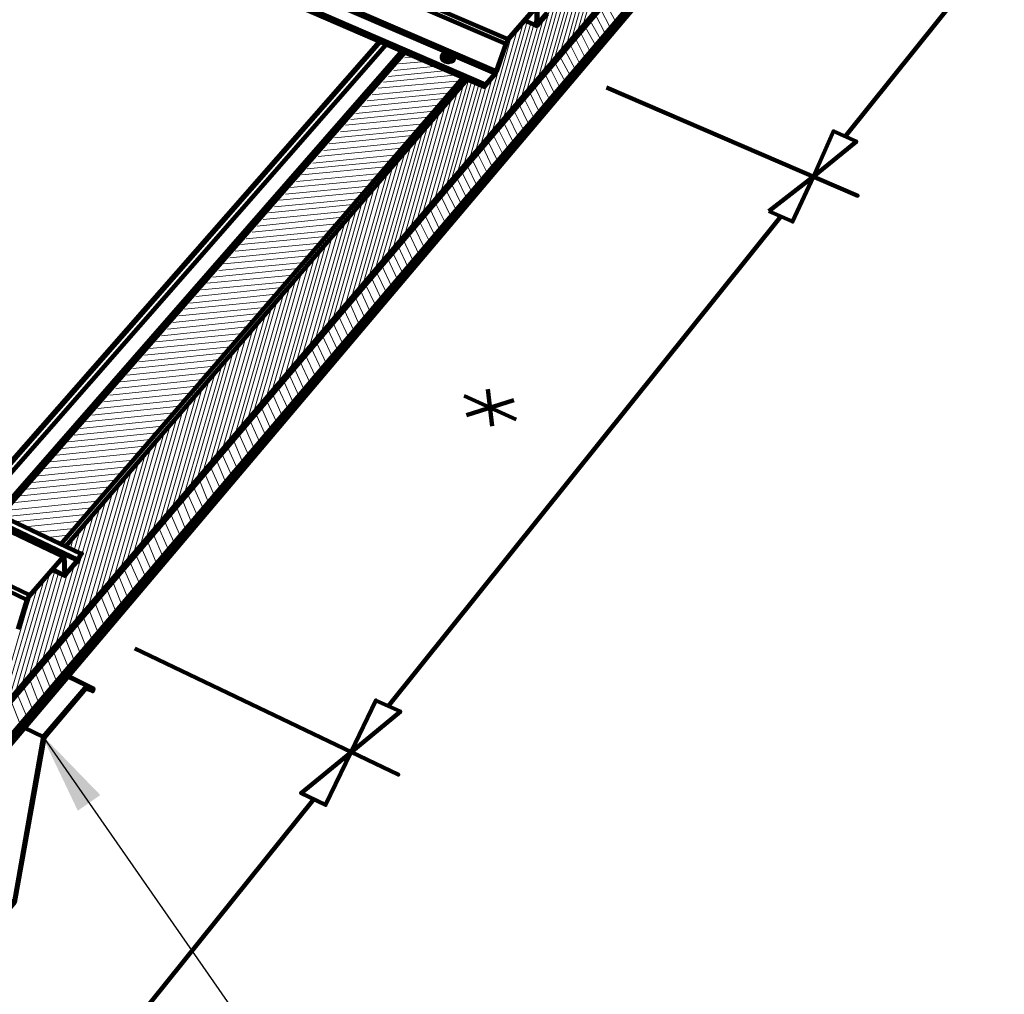
# Paper-space layout 'ZF-06-HAT-V' of a CAD drawing. Units: inches. Extents: x 0.3 to 8, y 0.3 to 10.6.
# Drawn here: x 6.1 to 7.2, y 4.4 to 5.5 of the extents above; entities that cross this region are included whole.
import ezdxf

# ---------------------------------------------------------------- set-up
doc = ezdxf.new("R2010")
doc.units = ezdxf.units.IN
doc.header["$MEASUREMENT"] = 0
doc.layers.add('Fasteners', color=1, linetype='Continuous')
doc.layers.add('TEXT', color=4, linetype='Continuous')
doc.styles.add('ROMANS', font='ROMANS.shx')
doc.dimstyles.new('RH_dim', dxfattribs={"dimscale": 4, "dimtxt": 0.078125, "dimasz": 0.09375, "dimexe": 0.06, "dimexo": 0.06, "dimgap": 0.046875, "dimtad": 1, "dimdec": 4, "dimzin": 3, "dimdsep": 46, "dimlunit": 4, "dimtxsty": 'ROMANS', "dimcen": 0.125, "dimdle": 5, "dimclrd": 2, "dimclre": 2, "dimclrt": 256, "dimadec": 0, "dimazin": 0, "dimtfac": 0.25, "dimtdec": 4, "dimtmove": 2, "dimatfit": 3, "dimfxl": 1, "dimfrac": 2, "dimtolj": 1, "dimtzin": 0, "dimarcsym": 0})

# ---------------------------------------------------------------- blocks, each defined once
blk = doc.blocks.new('A$C7BD47D59')
at = {"layer": 'Fasteners', "color": 3, "linetype": 'Continuous', "lineweight": 211}
for p, q in [((7.0875, 4.4908), (6.7067, 4.0158)), ((6.1833, 4.1225), (5.7283, 3.6042)), ((5.7292, 3.6033), (6.1842, 4.1225)), ((5.7358, 3.6), (6.1908, 4.1192)), ((6.2083, 4.1117), (5.7542, 3.5917)), ((5.7575, 3.59), (6.2117, 4.11)), ((5.825, 3.5575), (6.2767, 4.0817)), ((5.8308, 3.555), (6.2817, 4.08)), ((6.6342, 3.9258), (6.1933, 3.3758)), ((6.31, 3.69), (6.305, 3.7317)), ((6.3367, 3.6975), (6.2783, 3.7242)), ((6.3342, 3.7192), (6.2808, 3.7025)), ((6.1092, 3.2708), (5.5917, 2.6258))]:
    blk.add_line(p, q, dxfattribs=at)
at = {"layer": 'Fasteners', "color": 254, "linetype": 'Continuous', "lineweight": 0}
for p, q in [((6.45, 4.275), (6.4117, 4.14)), ((6.4433, 4.2675), (6.4058, 4.1333)), ((6.4308, 4.2525), (6.3933, 4.1183)), ((6.4375, 4.26), (6.3992, 4.1258)), ((6.425, 4.2458), (6.3867, 4.1108)), ((6.4125, 4.2308), (6.3742, 4.0958)), ((6.4183, 4.2383), (6.38, 4.1033)), ((6.3992, 4.2167), (6.3617, 4.0808)), ((6.4058, 4.2233), (6.3675, 4.0883)), ((6.3933, 4.2092), (6.355, 4.0733)), ((6.4375, 4.1658), (6.4483, 4.145)), ((6.375, 4.1608), (6.3483, 4.0658)), ((6.4258, 4.1525), (6.4367, 4.1317)), ((6.4317, 4.1592), (6.4425, 4.1383)), ((6.345, 4.1442), (6.31, 4.0208)), ((6.3492, 4.145), (6.3167, 4.0283)), ((6.3533, 4.1433), (6.3225, 4.0358)), ((6.3567, 4.1417), (6.3292, 4.0433)), ((6.3617, 4.1417), (6.3358, 4.0508)), ((6.3675, 4.1492), (6.3425, 4.0583)), ((6.4142, 4.1392), (6.4258, 4.1183)), ((6.42, 4.1458), (6.4317, 4.125)), ((6.3317, 4.1292), (6.2967, 4.005)), ((6.3383, 4.1367), (6.3033, 4.0133)), ((6.4092, 4.1325), (6.42, 4.1108)), ((6.3975, 4.1192), (6.4083, 4.0975)), ((6.4033, 4.1258), (6.4142, 4.1042)), ((6.3242, 4.1158), (6.2908, 3.9975)), ((6.3858, 4.1058), (6.3975, 4.0842)), ((6.3917, 4.1125), (6.4033, 4.0908)), ((6.2475, 4.095), (6.1992, 4.09)), ((6.235, 4.1), (6.205, 4.0975)), ((6.2233, 4.105), (6.2117, 4.1042)), ((6.38, 4.0992), (6.3917, 4.0775)), ((6.2708, 4.085), (6.1875, 4.0767)), ((6.2592, 4.09), (6.1933, 4.0833)), ((6.3692, 4.0858), (6.38, 4.0642)), ((6.375, 4.0925), (6.3858, 4.0708)), ((6.2742, 4.0783), (6.1817, 4.07)), ((6.2775, 4.0742), (6.2383, 3.9367)), ((6.2833, 4.0792), (6.245, 3.9442)), ((6.2867, 4.0775), (6.2517, 3.9517)), ((6.2908, 4.0758), (6.2583, 3.9592)), ((6.295, 4.0742), (6.2642, 3.9675)), ((6.3033, 4.0742), (6.2775, 3.9825)), ((6.31, 4.0817), (6.2842, 3.99)), ((6.3633, 4.0792), (6.3742, 4.0575)), ((6.2625, 4.065), (6.1692, 4.0558)), ((6.2683, 4.0717), (6.175, 4.0625)), ((6.2708, 4.0667), (6.2317, 3.9283)), ((6.2983, 4.0725), (6.2708, 3.975)), ((6.3517, 4.0658), (6.3625, 4.0433)), ((6.3575, 4.0725), (6.3683, 4.05)), ((6.25, 4.0508), (6.1567, 4.0417)), ((6.2558, 4.0583), (6.1633, 4.0492)), ((6.2575, 4.0517), (6.2183, 3.9133)), ((6.2642, 4.0592), (6.225, 3.9208)), ((6.34, 4.0517), (6.3508, 4.03)), ((6.3458, 4.0583), (6.3567, 4.0367)), ((6.2442, 4.0442), (6.1508, 4.035)), ((6.2508, 4.0442), (6.2117, 3.905)), ((6.3342, 4.045), (6.345, 4.0233)), ((6.2325, 4.03), (6.1392, 4.0208)), ((6.2383, 4.0375), (6.145, 4.0283)), ((6.2375, 4.0283), (6.1983, 3.8892)), ((6.2442, 4.0367), (6.205, 3.8975)), ((6.3225, 4.0317), (6.3333, 4.0092)), ((6.3283, 4.0383), (6.3392, 4.0158)), ((6.2267, 4.0233), (6.1325, 4.0142)), ((6.2317, 4.0208), (6.1917, 3.8817)), ((6.3108, 4.0175), (6.3217, 3.9958)), ((6.3167, 4.0242), (6.3275, 4.0025)), ((6.2142, 4.0092), (6.1208, 4)), ((6.22, 4.0167), (6.1267, 4.0075)), ((6.225, 4.0133), (6.185, 3.8742)), ((6.305, 4.0108), (6.3158, 3.9883)), ((6.2083, 4.0025), (6.1142, 3.9933)), ((6.2117, 3.9975), (6.1717, 3.8583)), ((6.2183, 4.0058), (6.1783, 3.8658)), ((6.2933, 3.9967), (6.3042, 3.975)), ((6.2992, 4.0042), (6.31, 3.9817)), ((6.1958, 3.9883), (6.1017, 3.9792)), ((6.2025, 3.995), (6.1083, 3.9858)), ((6.205, 3.99), (6.165, 3.85)), ((6.2875, 3.99), (6.2983, 3.9675)), ((6.1842, 3.9742), (6.09, 3.965)), ((6.19, 3.9817), (6.0958, 3.9725)), ((6.1917, 3.9742), (6.1517, 3.8342)), ((6.1983, 3.9825), (6.1583, 3.8425)), ((6.2758, 3.9758), (6.2867, 3.9542)), ((6.2817, 3.9833), (6.2925, 3.9608)), ((6.1783, 3.9675), (6.0833, 3.9583)), ((6.1842, 3.9667), (6.145, 3.8267)), ((6.2642, 3.9625), (6.275, 3.94)), ((6.27, 3.9692), (6.2808, 3.9467)), ((6.1658, 3.9533), (6.0708, 3.9442)), ((6.1717, 3.96), (6.0775, 3.9508)), ((6.1708, 3.9508), (6.1308, 3.81)), ((6.1775, 3.9592), (6.1375, 3.8183)), ((6.2583, 3.955), (6.2692, 3.9333)), ((6.16, 3.9458), (6.065, 3.9367)), ((6.1642, 3.9433), (6.1242, 3.8025)), ((6.2458, 3.9417), (6.2575, 3.9183)), ((6.2525, 3.9483), (6.2633, 3.9258)), ((6.1475, 3.9317), (6.0525, 3.9225)), ((6.1533, 3.9392), (6.0583, 3.93)), ((6.1575, 3.935), (6.1175, 3.7942)), ((6.24, 3.9342), (6.2508, 3.9117)), ((6.1417, 3.925), (6.0458, 3.915)), ((6.1442, 3.9192), (6.1042, 3.7783)), ((6.1508, 3.9275), (6.1108, 3.7867)), ((6.2283, 3.92), (6.2392, 3.8975)), ((6.2342, 3.9275), (6.245, 3.905)), ((6.1292, 3.91), (6.0333, 3.9008)), ((6.135, 3.9175), (6.04, 3.9083)), ((6.1375, 3.9117), (6.0967, 3.77)), ((6.2167, 3.9067), (6.2275, 3.8833)), ((6.2225, 3.9133), (6.2333, 3.8908)), ((6.1167, 3.8958), (6.0208, 3.8867)), ((6.1225, 3.9033), (6.0275, 3.8942)), ((6.1233, 3.8958), (6.0833, 3.7542)), ((6.13, 3.9033), (6.09, 3.7625)), ((6.21, 3.8992), (6.2208, 3.8767)), ((6.1108, 3.8892), (6.015, 3.8792)), ((6.1167, 3.8875), (6.0767, 3.7458)), ((6.1983, 3.885), (6.2092, 3.8625)), ((6.2042, 3.8925), (6.215, 3.8692)), ((6.0983, 3.8742), (6.0025, 3.865)), ((6.1042, 3.8817), (6.0083, 3.8725)), ((6.11, 3.88), (6.0692, 3.7375)), ((6.1925, 3.8783), (6.2033, 3.855)), ((6.0917, 3.8675), (5.9958, 3.8575)), ((6.0958, 3.8642), (6.0558, 3.7217)), ((6.1033, 3.8717), (6.0625, 3.73)), ((6.18, 3.8633), (6.1908, 3.8408)), ((6.1858, 3.8708), (6.1967, 3.8475)), ((6.0792, 3.8525), (5.9833, 3.8433)), ((6.0858, 3.86), (5.9892, 3.8508)), ((6.0892, 3.8558), (6.0483, 3.7133)), ((6.1742, 3.8567), (6.185, 3.8333)), ((6.0733, 3.8458), (5.9767, 3.8358)), ((6.0825, 3.8475), (6.0417, 3.705)), ((6.1617, 3.8425), (6.1725, 3.8192)), ((6.1675, 3.8492), (6.1783, 3.8267)), ((6.0608, 3.8308), (5.9642, 3.8217)), ((6.0667, 3.8383), (5.97, 3.8283)), ((6.0683, 3.8317), (6.0275, 3.6892)), ((6.0758, 3.84), (6.035, 3.6967)), ((6.1558, 3.835), (6.1667, 3.8117)), ((6.0542, 3.8233), (5.9575, 3.8142)), ((6.0617, 3.8233), (6.0208, 3.6808)), ((6.1433, 3.8208), (6.1542, 3.7975)), ((6.15, 3.8283), (6.16, 3.805)), ((6.0417, 3.8092), (5.945, 3.7992)), ((6.0483, 3.8167), (5.9508, 3.8067)), ((6.0475, 3.8075), (6.0067, 3.6642)), ((6.055, 3.8158), (6.0133, 3.6725)), ((6.1375, 3.8133), (6.1483, 3.79)), ((6.035, 3.8017), (5.9383, 3.7917)), ((6.0408, 3.7992), (5.9992, 3.6558)), ((6.125, 3.7992), (6.1358, 3.7758)), ((6.1308, 3.8067), (6.1417, 3.7833)), ((6.0225, 3.7867), (5.925, 3.7775)), ((6.0292, 3.7942), (5.9317, 3.785)), ((6.0333, 3.7917), (5.9925, 3.6475)), ((6.1192, 3.7917), (6.13, 3.7683)), ((6.0158, 3.7792), (5.9192, 3.77)), ((6.0192, 3.775), (5.9783, 3.6308)), ((6.0267, 3.7833), (5.985, 3.6392)), ((6.1067, 3.7775), (6.1175, 3.7542)), ((6.1125, 3.7842), (6.1233, 3.7608)), ((6.0033, 3.765), (5.9058, 3.755)), ((6.01, 3.7725), (5.9125, 3.7625)), ((6.0125, 3.7667), (5.9708, 3.6225)), ((6.1, 3.77), (6.1108, 3.7467)), ((5.9975, 3.7575), (5.8992, 3.7475)), ((6.0058, 3.7583), (5.9642, 3.6142)), ((6.0875, 3.755), (6.0983, 3.7317)), ((6.0942, 3.7625), (6.105, 3.7392)), ((5.9842, 3.7425), (5.8867, 3.7325)), ((5.9908, 3.75), (5.8925, 3.74)), ((5.9917, 3.7425), (5.95, 3.5975)), ((5.9983, 3.75), (5.9567, 3.6058)), ((6.0758, 3.7408), (6.0858, 3.7175)), ((6.0817, 3.7483), (6.0925, 3.7242)), ((5.9775, 3.735), (5.88, 3.725)), ((5.9842, 3.7342), (5.9425, 3.5892)), ((6.0692, 3.7333), (6.08, 3.71)), ((5.965, 3.72), (5.8667, 3.71)), ((5.9717, 3.7275), (5.8733, 3.7175)), ((5.9775, 3.7258), (5.9358, 3.5808)), ((6.0633, 3.7258), (6.0733, 3.7025)), ((5.9583, 3.7125), (5.86, 3.7025)), ((5.9625, 3.7092), (5.9208, 3.5633)), ((5.97, 3.7175), (5.9283, 3.5725)), ((6.05, 3.7117), (6.0608, 3.6875)), ((6.0567, 3.7183), (6.0675, 3.695)), ((5.9458, 3.6975), (5.8467, 3.6875)), ((5.9517, 3.705), (5.8533, 3.695)), ((5.9558, 3.7008), (5.9142, 3.555)), ((6.0375, 3.6967), (6.0483, 3.6725)), ((6.0442, 3.7042), (6.055, 3.68)), ((5.9392, 3.69), (5.84, 3.68)), ((5.9483, 3.6925), (5.9067, 3.5467)), ((6.0317, 3.6892), (6.0425, 3.665)), ((5.9258, 3.675), (5.8267, 3.665)), ((5.9325, 3.6825), (5.8333, 3.6725)), ((5.9342, 3.6758), (5.8925, 3.53)), ((5.9417, 3.6842), (5.8992, 3.5383)), ((6.0192, 3.6742), (6.0292, 3.65)), ((6.025, 3.6817), (6.0358, 3.6575)), ((5.9192, 3.6675), (5.82, 3.6575)), ((5.9267, 3.6675), (5.885, 3.5208)), ((6.0125, 3.6667), (6.0233, 3.6425)), ((5.9133, 3.66), (5.8133, 3.65)), ((5.92, 3.6592), (5.8775, 3.5125)), ((6.0058, 3.6592), (6.0167, 3.635)), ((5.9, 3.6442), (5.8, 3.6342)), ((5.9067, 3.6517), (5.8067, 3.6425)), ((5.905, 3.6425), (5.8633, 3.495)), ((5.9125, 3.6508), (5.87, 3.5042)), ((5.9933, 3.6442), (6.0042, 3.62)), ((6, 3.6517), (6.01, 3.6275)), ((5.8933, 3.6367), (5.7933, 3.6267)), ((5.8983, 3.6333), (5.8558, 3.4867)), ((5.9867, 3.6367), (5.9975, 3.6125)), ((5.88, 3.6217), (5.78, 3.6117)), ((5.8867, 3.6292), (5.7867, 3.6192)), ((5.8908, 3.625), (5.8483, 3.4783)), ((5.9742, 3.6217), (5.985, 3.5975)), ((5.9808, 3.6292), (5.9908, 3.605)), ((5.8733, 3.6142), (5.7733, 3.6042)), ((5.8758, 3.6083), (5.8333, 3.4608)), ((5.8833, 3.6167), (5.8408, 3.4692)), ((5.9675, 3.6142), (5.9783, 3.59)), ((5.86, 3.5983), (5.7608, 3.5883)), ((5.8667, 3.6058), (5.7667, 3.5958)), ((5.8692, 3.6), (5.8258, 3.4525)), ((5.955, 3.5992), (5.965, 3.5742)), ((5.9617, 3.6067), (5.9717, 3.5817)), ((5.8533, 3.5908), (5.7725, 3.5825)), ((5.8617, 3.5908), (5.8192, 3.4433)), ((5.9483, 3.5917), (5.9592, 3.5667)), ((5.8467, 3.5833), (5.785, 3.5767)), ((5.84, 3.575), (5.7975, 3.5708)), ((5.8542, 3.5825), (5.8442, 3.5483)), ((5.935, 3.5758), (5.9458, 3.5517)), ((5.9417, 3.5833), (5.9525, 3.5592)), ((5.8333, 3.5675), (5.81, 3.565)), ((5.8392, 3.5658), (5.8358, 3.5525)), ((5.8467, 3.5742), (5.84, 3.5508)), ((5.9292, 3.5683), (5.9392, 3.5442)), ((5.8267, 3.56), (5.8217, 3.5592)), ((5.8317, 3.5567), (5.8317, 3.555)), ((5.9158, 3.5533), (5.9267, 3.5283)), ((5.9225, 3.5608), (5.9325, 3.5358)), ((5.9092, 3.5458), (5.92, 3.5208)), ((5.84, 3.5333), (5.8117, 3.435)), ((5.9025, 3.5375), (5.9133, 3.5133)), ((5.8125, 3.525), (5.7742, 3.3908)), ((5.8183, 3.5275), (5.7817, 3.4)), ((5.8225, 3.525), (5.7892, 3.4083)), ((5.8267, 3.5233), (5.7967, 3.4175)), ((5.8325, 3.525), (5.8042, 3.4258)), ((5.89, 3.5225), (5.9, 3.4975)), ((5.8958, 3.53), (5.9067, 3.505)), ((5.7983, 3.5083), (5.7592, 3.3733)), ((5.8058, 3.5167), (5.7667, 3.3825)), ((5.8833, 3.515), (5.8933, 3.49)), ((5.7908, 3.4992), (5.7517, 3.3642)), ((5.87, 3.4992), (5.88, 3.4742)), ((5.8767, 3.5067), (5.8867, 3.4817)), ((5.8633, 3.4917), (5.8733, 3.4667)), ((5.85, 3.4758), (5.86, 3.4508)), ((5.8567, 3.4833), (5.8667, 3.4583)), ((5.8433, 3.4675), (5.8533, 3.4425)), ((5.8367, 3.46), (5.8467, 3.435)), ((5.8233, 3.4442), (5.8333, 3.4192)), ((5.83, 3.4525), (5.84, 3.4267)), ((5.8167, 3.4367), (5.8267, 3.4108)), ((5.8033, 3.4208), (5.8133, 3.395)), ((5.81, 3.4283), (5.82, 3.4033)), ((5.7967, 3.4125), (5.8067, 3.3875)), ((5.79, 3.405), (5.8, 3.3792)), ((5.7758, 3.3892), (5.7867, 3.3633)), ((5.7833, 3.3967), (5.7933, 3.3717)), ((5.7692, 3.3808), (5.7792, 3.355))]:
    blk.add_line(p, q, dxfattribs=at)
at = {"layer": 'Fasteners', "color": 3, "linetype": 'Continuous', "lineweight": 158}
for p, q in [((6.3592, 4.14), (6.3467, 4.1458)), ((5.8292, 3.5217), (5.8158, 3.5283))]:
    blk.add_line(p, q, dxfattribs=at)
for points in [[(6.3275, 4.125), (3.5525, 5.3142), (3.5517, 5.3133), (3.5508, 5.3125), (3.5508, 5.3108), (6.325, 4.12), (6.325, 4.12)], [(6.3025, 4.0742), (3.5325, 5.2717), (3.545, 5.2808), (3.545, 5.2808)], [(6.3142, 4.0892), (3.5458, 5.2825), (3.5458, 5.2817), (3.545, 5.2808), (3.5633, 5.2725)], [(3.5283, 5.2717), (3.5292, 5.2733), (6.3, 4.075), (6.3017, 4.0733), (6.3025, 4.0742), (6.3133, 4.0867), (6.3133, 4.0867)], [(6.3717, 4.155), (6.3608, 4.1425), (6.3608, 4.1625), (6.3608, 4.1633), (6.36, 4.1625), (6.3275, 4.125), (6.3267, 4.1233), (6.3267, 4.1225), (6.3258, 4.1217), (6.3258, 4.1208), (6.315, 4.0892), (6.3133, 4.0858), (6.3125, 4.085), (6.3017, 4.0725), (6.3017, 4.0717), (6.3008, 4.0717), (3.5308, 5.27), (3.5283, 5.2717), (6.2992, 4.0725), (6.3008, 4.0717), (6.3008, 4.0717)], [(3.0058, 4.9008), (5.8483, 3.5467), (5.845, 3.54), (5.8442, 3.5392), (5.8442, 3.5383), (5.8433, 3.5375), (5.8308, 3.5233), (5.8292, 3.5217), (5.8292, 3.5225), (5.8283, 3.5417), (5.8275, 3.5425), (5.8267, 3.5417), (5.7892, 3.4983), (5.7892, 3.4975), (5.7883, 3.4967), (5.7883, 3.4958), (5.7775, 3.4625)], [(2.995, 4.895), (5.8275, 3.5433), (5.8283, 3.5442), (5.8292, 3.5442), (5.83, 3.5242), (5.8308, 3.5242), (5.8317, 3.525), (5.8317, 3.525)], [(5.8292, 3.5442), (2.9958, 4.8958)], [(3.0017, 4.8942), (5.8433, 3.5392), (5.8442, 3.54), (5.8442, 3.54)], [(3.0025, 4.8958), (5.8442, 3.54), (5.8475, 3.5467), (5.8475, 3.5467)], [(5.8483, 3.5467), (5.8475, 3.5467), (3.005, 4.9008), (3.005, 4.9008)], [(5.7767, 3.4617), (5.7867, 3.495), (2.9492, 4.8608)], [(5.7867, 3.495), (5.7883, 3.4983), (5.79, 3.5), (2.9508, 4.865)], [(5.7317, 4.3358), (5.7292, 4.3342), (5.7283, 4.3325), (5.7292, 4.3342), (5.7317, 4.3358), (5.735, 4.3358), (5.7383, 4.335), (5.7408, 4.3333), (6.2592, 4.11)], [(6.3717, 4.1533), (6.3608, 4.1408), (6.36, 4.14), (6.3592, 4.14), (6.3592, 4.1408), (6.36, 4.1608)], [(6.3592, 4.1608), (6.3267, 4.1233), (6.3258, 4.1217), (6.325, 4.12), (6.3142, 4.0892), (6.3142, 4.0883), (6.3133, 4.0875), (6.3133, 4.0867), (6.2658, 4.1067), (6.2658, 4.1075), (6.2633, 4.1092), (6.26, 4.11), (6.2567, 4.1092), (6.2542, 4.1083), (6.2533, 4.1058), (6.2542, 4.1075), (6.2567, 4.1092)], [(6.3592, 4.1408), (6.3467, 4.1467)], [(6.3608, 4.1425), (6.3608, 4.1433)], [(6.3608, 4.1408), (6.3608, 4.1408), (6.3608, 4.1408)], [(6.3258, 4.1208), (6.3258, 4.1208), (6.3258, 4.1208)], [(6.3267, 4.1233), (6.3267, 4.1233), (6.3267, 4.1233)], [(6.2533, 4.105), (6.2533, 4.1058), (6.255, 4.1033), (6.2575, 4.1017), (6.2608, 4.1008), (6.2642, 4.1017), (6.2667, 4.1025), (6.2667, 4.105), (6.2658, 4.1075)], [(6.2667, 4.1017), (6.2658, 4.1008), (6.2642, 4.1), (6.2608, 4.0992), (6.2567, 4.1008), (6.2542, 4.1025), (6.2533, 4.105), (6.2533, 4.1042), (6.2542, 4.1017), (6.2567, 4.1), (6.26, 4.0992), (6.2633, 4.1), (6.2642, 4.1), (6.2667, 4.1017), (6.2667, 4.1033), (6.2675, 4.1042), (6.2675, 4.105), (6.2658, 4.1067)], [(6.2675, 4.1042), (6.2667, 4.1025), (6.2642, 4.1008), (6.2608, 4.1008), (6.2567, 4.1017), (6.2542, 4.1033), (6.2533, 4.1058)], [(6.2542, 4.1075), (6.2542, 4.1075), (6.2542, 4.1075)], [(6.2608, 4.1083), (6.26, 4.1083), (6.2592, 4.1083), (6.2583, 4.1067), (6.2583, 4.1075), (6.2567, 4.1075), (6.2567, 4.1083), (6.2575, 4.1083), (6.2575, 4.1075)], [(6.2567, 4.1075), (6.2567, 4.1075), (6.2567, 4.1075)], [(6.2617, 4.1058), (6.2625, 4.1075), (6.2625, 4.1067), (6.2633, 4.1067), (6.2625, 4.105), (6.2625, 4.1058), (6.2608, 4.1058), (6.2617, 4.1058), (6.2625, 4.1075), (6.2633, 4.1083), (6.2625, 4.1083), (6.2617, 4.1092), (6.2608, 4.1083), (6.2608, 4.105), (6.2608, 4.1058), (6.2608, 4.105), (6.2583, 4.105), (6.2575, 4.105), (6.2583, 4.1042), (6.2583, 4.1058), (6.2592, 4.1067), (6.2583, 4.1042), (6.2592, 4.1042), (6.26, 4.1042), (6.26, 4.105), (6.2608, 4.105), (6.2608, 4.105)], [(6.2592, 4.1083), (6.2583, 4.1083), (6.2575, 4.1083), (6.2592, 4.1083), (6.2583, 4.1083)], [(6.2575, 4.1083), (6.2575, 4.1083), (6.2575, 4.1083)], [(6.2575, 4.105), (6.2583, 4.1058), (6.2583, 4.105)], [(6.2583, 4.1075), (6.2583, 4.1075), (6.2583, 4.1075)], [(6.2592, 4.1067), (6.2583, 4.1067)], [(6.2583, 4.1058), (6.2583, 4.1058), (6.2583, 4.1058)], [(6.26, 4.1083), (6.2592, 4.105), (6.2592, 4.105)], [(6.2617, 4.1092), (6.2608, 4.1058), (6.2608, 4.1058)], [(6.2625, 4.1058), (6.2625, 4.1058), (6.2625, 4.1058)], [(6.2633, 4.1083), (6.2633, 4.1083), (6.2633, 4.1083)], [(6.265, 4.105), (6.2642, 4.1058), (6.2633, 4.1058), (6.2633, 4.1067), (6.2633, 4.1067)], [(6.2567, 4.1008), (6.2567, 4.1008), (6.2567, 4.1008)], [(6.2575, 4.1017), (6.2575, 4.1017), (6.2575, 4.1017)], [(6.2592, 4.1042), (6.2592, 4.1042), (6.2592, 4.1042)], [(6.2625, 4.105), (6.2633, 4.105), (6.2642, 4.1042), (6.2642, 4.105), (6.265, 4.105), (6.2642, 4.105)], [(6.2642, 4.1042), (6.2642, 4.1042), (6.2642, 4.1042)], [(6.3125, 4.085), (6.3125, 4.085), (6.3125, 4.085)], [(6.315, 4.0892), (6.315, 4.0892), (6.315, 4.0892)], [(6.2992, 4.0725), (6.3, 4.075), (6.3, 4.075)], [(6.3017, 4.0733), (6.3017, 4.0733), (6.3017, 4.0733)], [(6.3017, 4.0725), (6.3017, 4.0725), (6.3017, 4.0725)], [(5.8275, 3.5433), (5.79, 3.5), (5.79, 3.5)], [(5.8267, 3.5417), (5.8267, 3.5417), (5.8267, 3.5417)], [(5.8283, 3.5417), (5.8275, 3.5417)], [(5.8433, 3.5392), (5.8317, 3.525), (5.83, 3.525)], [(5.8433, 3.5375), (5.8433, 3.5375), (5.8433, 3.5375)], [(5.845, 3.54), (5.845, 3.54), (5.845, 3.54)], [(5.8292, 3.5225), (5.8158, 3.5292)], [(5.83, 3.5242), (5.83, 3.5242), (5.83, 3.5242)], [(5.8308, 3.5233), (5.8308, 3.5233), (5.8308, 3.5233)], [(5.7892, 3.4983), (5.7892, 3.4983), (5.7892, 3.4983)], [(5.7883, 3.4958), (5.7883, 3.4958), (5.7883, 3.4958)], [(5.7158, 3.0983), (5.7242, 3.0958), (5.7733, 3.155), (5.8067, 3.34), (5.8533, 3.395), (5.8608, 3.3925), (5.8617, 3.395), (5.8333, 3.4092)], [(5.805, 3.34), (5.805, 3.3408), (5.8542, 3.3983), (5.8333, 3.4083)], [(5.8542, 3.3983), (5.8617, 3.395), (5.8617, 3.3958)], [(5.8533, 3.395), (5.8533, 3.395), (5.8533, 3.395)], [(5.8608, 3.3925), (5.8608, 3.3925), (5.8608, 3.3925)], [(5.7842, 3.3508), (5.805, 3.3408), (5.7725, 3.155), (5.665, 3.2092)], [(5.8067, 3.34), (5.8067, 3.34), (5.8067, 3.34)]]:
    blk.add_lwpolyline(points, dxfattribs=at)
at = {"layer": 'Fasteners', "color": 3, "linetype": 'Continuous', "lineweight": 211}
for points in [[(6.8358, 4.7233), (6.8358, 4.7225), (6.8442, 4.6483), (4.365, 1.735), (4.3367, 1.82), (4.3583, 1.845)], [(6.8442, 4.6483), (6.845, 4.6475), (6.845, 4.6467), (6.8458, 4.6467), (4.3667, 1.7325), (4.3908, 1.7167), (4.3917, 1.7158), (4.3925, 1.7158), (4.3983, 1.7167), (6.8733, 4.6408), (6.8675, 4.6383), (4.3925, 1.7158), (4.3925, 1.7158)], [(6.8742, 4.6383), (6.8742, 4.6392), (4.4, 1.7142), (4.3925, 1.7142), (4.3908, 1.715), (4.3667, 1.7308), (4.365, 1.7325), (4.3633, 1.7342), (4.3625, 1.7358), (4.3342, 1.8208), (4.3342, 1.8217), (4.3325, 1.8233), (4.2583, 1.8708), (4.2558, 1.8708), (4.225, 1.8242), (4.2633, 1.8675)], [(4.3908, 1.7167), (6.8667, 4.6383), (6.8458, 4.6467), (6.8458, 4.6467)], [(6.4383, 4.0708), (6.7208, 3.9492), (6.4383, 4.0708)], [(5.9083, 3.44), (6.2042, 3.2983), (5.9083, 3.44)]]:
    blk.add_lwpolyline(points, dxfattribs=at)
at = {"layer": 'Fasteners', "color": 3, "linetype": 'Continuous', "lineweight": 158}
blk.add_lwpolyline([(6.2625, 4.1075), (6.2625, 4.1075), (6.2625, 4.1075)], close=True, dxfattribs=at)
at = {"layer": 'Fasteners', "color": 3, "linetype": 'Continuous', "lineweight": 211}
for points in [[(6.6708, 3.9708), (6.7192, 4.01), (6.6933, 4.0217)], [(6.6208, 3.9317), (6.6475, 3.92), (6.6708, 3.9708)], [(6.1508, 3.3233), (6.1225, 3.2642), (6.095, 3.2775), (6.1508, 3.3233), (6.2067, 3.3692), (6.1792, 3.3817)]]:
    blk.add_lwpolyline(points, close=True, dxfattribs=at)
at = {"layer": 'Fasteners', "color": 3, "linetype": 'Continuous', "lineweight": 158}
for p in [(6.3592, 4.1408), (6.3608, 4.1425), (6.3608, 4.1425), (6.3608, 4.1408), (6.325, 4.12), (6.3258, 4.1208), (6.3267, 4.1233), (6.3275, 4.125), (6.2542, 4.1075), (6.2567, 4.1075), (6.2575, 4.1083), (6.2575, 4.1083), (6.2583, 4.1075), (6.2583, 4.1058), (6.2592, 4.1083), (6.2592, 4.1083), (6.2592, 4.1067), (6.26, 4.1083), (6.26, 4.1083), (6.2608, 4.1083), (6.2608, 4.1058), (6.2617, 4.1092), (6.2625, 4.1075), (6.2625, 4.1075), (6.2625, 4.1058), (6.2633, 4.1083), (6.2633, 4.1067), (6.2567, 4.1008), (6.2575, 4.105), (6.2575, 4.1017), (6.2592, 4.105), (6.2592, 4.1042), (6.2608, 4.105), (6.2642, 4.1042), (6.265, 4.105), (6.3125, 4.085), (6.3133, 4.0867), (6.3142, 4.0892), (6.315, 4.0892), (6.3, 4.075), (6.3017, 4.0733), (6.3025, 4.0742), (6.2992, 4.0725), (6.3008, 4.0717), (6.3017, 4.0725), (5.8267, 3.5417), (5.8275, 3.5433), (5.8283, 3.5417), (5.8292, 3.5442), (5.8292, 3.5442), (5.8475, 3.5467), (5.8483, 3.5467), (5.8433, 3.5392), (5.8433, 3.5392), (5.8433, 3.5375), (5.8442, 3.54), (5.845, 3.54), (5.8292, 3.5225), (5.83, 3.5242), (5.8308, 3.5233), (5.8317, 3.525), (5.7892, 3.4983), (5.79, 3.5), (5.7867, 3.495), (5.7883, 3.4958), (5.8542, 3.3983), (5.8533, 3.395), (5.8608, 3.3925), (5.8067, 3.34)]:
    blk.add_point(p, dxfattribs=at)

psp = doc.layouts.new('ZF-06-HAT-V')

# ---------------------------------------------------------------- block references
psp.add_blockref('A$C7BD47D59', (0.2854, 1.3109))

# ---------------------------------------------------------------- leaders
at = {"layer": 'TEXT'}
psp.add_leader([(6.0886, 4.6544), (6.5577, 3.9802), (6.7036, 3.9802)], dimstyle='RH_dim', override={"dimscale": 1}, dxfattribs=at)

doc.saveas('drawing.dxf')
